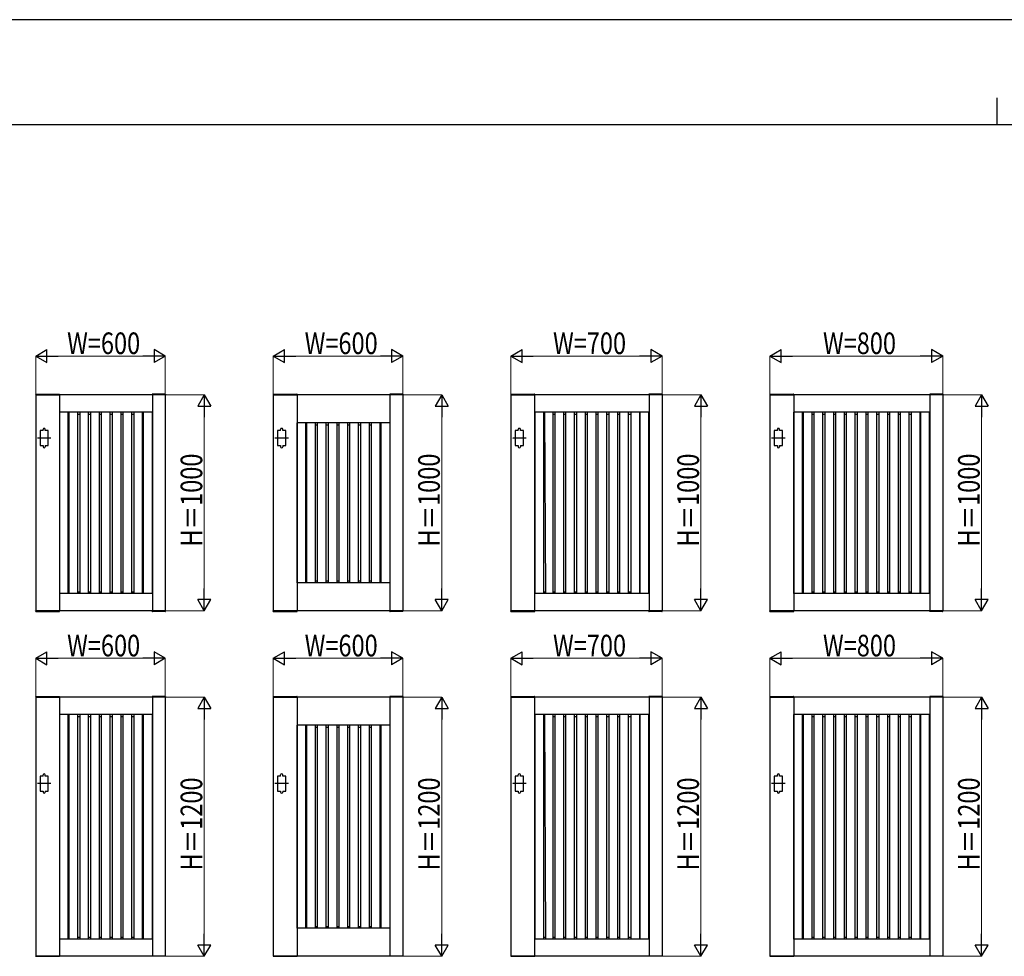
# Model space of a CAD drawing. Units: millimetres. Extents: x 0 to 21025, y 0 to 14850.
# Drawn here: x 5976 to 10535, y 10512 to 14850 of the extents above; entities that cross this region are included whole.
import ezdxf

# ---------------------------------------------------------------- set-up
doc = ezdxf.new("R2010")
doc.units = ezdxf.units.MM
doc.linetypes.add('YCENTER_1', pattern=[13, 10, -1, 1, -1])
for name, color, linetype, lineweight in [('YKK_A1', 4, 'Continuous', 30), ('YKK_D', 6, 'Continuous', 13), ('YKK_ZWAK', 7, 'Continuous', 30)]:
    doc.layers.add(name, color=color, linetype=linetype, lineweight=lineweight)
doc.styles.add('text-b', font='extslim2.shx', dxfattribs={"width": 0.8, "bigfont": 'extfont2.shx'})

msp = doc.modelspace()

# ---------------------------------------------------------------- linework, layer by layer
at = {"layer": 'YKK_A1'}
for p, q in [((6049.7, 13115.1), (6049.5, 13112.5)), ((6049.5, 13112.5), (6160.5, 13112.5)), ((6050, 13112.5), (6050, 12112.5)), ((6650, 13112.5), (6050, 13112.5)), ((6050.7, 13116), (6159.4, 13116)), ((6160, 13112.5), (6160, 12112.5)), ((6160.4, 13115.1), (6160.5, 13112.5)), ((6589.7, 13115.1), (6589.5, 13112.5)), ((6650.5, 13112.5), (6589.5, 13112.5)), ((6590, 13112.5), (6590, 12112.5)), ((6649.4, 13116), (6590.7, 13116)), ((6650, 13112.5), (6650, 12112.5)), ((6650.4, 13115.1), (6650.5, 13112.5)), ((7149.7, 13115.1), (7149.5, 13112.5)), ((7149.5, 13112.5), (7260.5, 13112.5)), ((7150, 13112.5), (7150, 12112.5)), ((7750, 13112.5), (7150, 13112.5)), ((7150.7, 13116), (7259.4, 13116)), ((7260, 13112.5), (7260, 12112.5)), ((7260.4, 13115.1), (7260.5, 13112.5)), ((7689.7, 13115.1), (7689.5, 13112.5)), ((7750.5, 13112.5), (7689.5, 13112.5)), ((7690, 13112.5), (7690, 12112.5)), ((7749.4, 13116), (7690.7, 13116)), ((7750, 13112.5), (7750, 12112.5)), ((7750.4, 13115.1), (7750.5, 13112.5)), ((8249.7, 13115.1), (8249.5, 13112.5)), ((8249.5, 13112.5), (8360.5, 13112.5)), ((8250, 13112.5), (8250, 12112.5)), ((8950, 13112.5), (8250, 13112.5)), ((8250.7, 13116), (8359.4, 13116)), ((8360, 13112.5), (8360, 12112.5)), ((8360.4, 13115.1), (8360.5, 13112.5)), ((8889.7, 13115.1), (8889.5, 13112.5)), ((8950.5, 13112.5), (8889.5, 13112.5)), ((8890, 13112.5), (8890, 12112.5)), ((8949.4, 13116), (8890.7, 13116)), ((8950, 13112.5), (8950, 12112.5)), ((8950.4, 13115.1), (8950.5, 13112.5)), ((9449.7, 13115.1), (9449.5, 13112.5)), ((9449.5, 13112.5), (9560.5, 13112.5)), ((9450, 13112.5), (9450, 12112.5)), ((10250, 13112.5), (9450, 13112.5)), ((9450.7, 13116), (9559.4, 13116)), ((9560, 13112.5), (9560, 12112.5)), ((9560.4, 13115.1), (9560.5, 13112.5)), ((10189.7, 13115.1), (10189.5, 13112.5)), ((10250.5, 13112.5), (10189.5, 13112.5)), ((10190, 13112.5), (10190, 12112.5)), ((10249.4, 13116), (10190.7, 13116)), ((10250, 13112.5), (10250, 12112.5)), ((10250.4, 13115.1), (10250.5, 13112.5)), ((6590, 13032.5), (6160, 13032.5)), ((6160, 13023.4), (6160.8, 13023.4)), ((6160.8, 12192.5), (6160.8, 13032.5)), ((6200.8, 12192.5), (6200.8, 13032.5)), ((6200.8, 13023.4), (6205, 13023.4)), ((6205, 12192.5), (6205, 13032.5)), ((6245, 12192.5), (6245, 13032.5)), ((6245, 13023.4), (6255, 13023.4)), ((6255, 12192.5), (6255, 13032.5)), ((6295, 12192.5), (6295, 13032.5)), ((6295, 13023.4), (6305, 13023.4)), ((6305, 12192.5), (6305, 13032.5)), ((6345, 12192.5), (6345, 13032.5)), ((6345, 13023.4), (6355, 13023.4)), ((6355, 12192.5), (6355, 13032.5)), ((6395, 12192.5), (6395, 13032.5)), ((6395, 13023.4), (6405, 13023.4)), ((6405, 12192.5), (6405, 13032.5)), ((6445, 12192.5), (6445, 13032.5)), ((6445, 13023.4), (6455, 13023.4)), ((6455, 12192.5), (6455, 13032.5)), ((6495, 12192.5), (6495, 13032.5)), ((6495, 13023.4), (6505, 13023.4)), ((6505, 12192.5), (6505, 13032.5)), ((6545, 12192.5), (6545, 13032.5)), ((6545, 13023.4), (6549.2, 13023.4)), ((6549.2, 12192.5), (6549.2, 13032.5)), ((6589.2, 13032.5), (6589.2, 12192.5)), ((6589.2, 13023.4), (6590, 13023.4)), ((8890, 13032.5), (8360, 13032.5)), ((8360, 13023.4), (8360.8, 13023.4)), ((8360.8, 13032.5), (8360.8, 12192.5)), ((8400.8, 13032.5), (8400.8, 12192.5)), ((8400.8, 13023.4), (8406.2, 13023.4)), ((8406.2, 13032.5), (8410.8, 12192.5)), ((8445, 13032.5), (8445, 12192.5)), ((8445, 13023.4), (8455, 13023.4)), ((8455, 12192.5), (8455, 13032.5)), ((8495, 12192.5), (8495, 13032.5)), ((8495, 13023.4), (8505, 13023.4)), ((8505, 12192.5), (8505, 13032.5)), ((8545, 12192.5), (8545, 13032.5)), ((8545, 13023.4), (8555, 13023.4)), ((8555, 12192.5), (8555, 13032.5)), ((8595, 12192.5), (8595, 13032.5)), ((8595, 13023.4), (8605, 13023.4)), ((8605, 12192.5), (8605, 13032.5)), ((8645, 12192.5), (8645, 13032.5)), ((8645, 13023.4), (8655, 13023.4)), ((8655, 12192.5), (8655, 13032.5)), ((8695, 12192.5), (8695, 13032.5)), ((8695, 13023.4), (8705, 13023.4)), ((8705, 12192.5), (8705, 13032.5)), ((8745, 12192.5), (8745, 13032.5)), ((8745, 13023.4), (8755, 13023.4)), ((8755, 12192.5), (8755, 13032.5)), ((8795, 12192.5), (8795, 13032.5)), ((8795, 13023.4), (8805, 13023.4)), ((8805, 13032.5), (8805, 12192.5)), ((8845, 13032.5), (8845, 12192.5)), ((8845, 13023.4), (8849.2, 13023.4)), ((8849.2, 12192.5), (8849.2, 13032.5)), ((8889.2, 12192.5), (8889.2, 13032.5)), ((8889.2, 13023.4), (8890, 13023.4)), ((10190, 13032.5), (9560, 13032.5)), ((9560, 13023.4), (9560.8, 13023.4)), ((9560.8, 12192.5), (9560.8, 13032.5)), ((9600.8, 12192.5), (9600.8, 13032.5)), ((9600.8, 13023.4), (9605, 13023.4)), ((9605, 12192.5), (9605, 13032.5)), ((9645, 12192.5), (9645, 13032.5)), ((9645, 13023.4), (9655, 13023.4)), ((9655, 12192.5), (9655, 13032.5)), ((9695, 12192.5), (9695, 13032.5)), ((9695, 13023.4), (9705, 13023.4)), ((9705, 12192.5), (9705, 13032.5)), ((9745, 12192.5), (9745, 13032.5)), ((9745, 13023.4), (9755, 13023.4)), ((9755, 12192.5), (9755, 13032.5)), ((9795, 12192.5), (9795, 13032.5)), ((9795, 13023.4), (9805, 13023.4)), ((9805, 12192.5), (9805, 13032.5)), ((9845, 12192.5), (9845, 13032.5)), ((9845, 13023.4), (9855, 13023.4)), ((9855, 12192.5), (9855, 13032.5)), ((9895, 12192.5), (9895, 13032.5)), ((9895, 13023.4), (9905, 13023.4)), ((9905, 12192.5), (9905, 13032.5)), ((9945, 12192.5), (9945, 13032.5)), ((9945, 13023.4), (9955, 13023.4)), ((9955, 12192.5), (9955, 13032.5)), ((9995, 12192.5), (9995, 13032.5)), ((9995, 13023.4), (10005, 13023.4)), ((10005, 12192.5), (10005, 13032.5)), ((10045, 12192.5), (10045, 13032.5)), ((10045, 13023.4), (10055, 13023.4)), ((10055, 12192.5), (10055, 13032.5)), ((10095, 12192.5), (10095, 13032.5)), ((10095, 13023.4), (10105, 13023.4)), ((10105, 12192.5), (10105, 13032.5)), ((10145, 12192.5), (10145, 13032.5)), ((10145, 13023.4), (10149.2, 13023.4)), ((10149.2, 12192.5), (10149.2, 13032.5)), ((10189.2, 12192.5), (10189.2, 13032.5)), ((10189.2, 13023.4), (10190, 13023.4)), ((6084, 12947.5), (6084, 12952.5)), ((6094, 12947.5), (6094, 12952.5)), ((7184, 12947.5), (7184, 12952.5)), ((7194, 12947.5), (7194, 12952.5)), ((7690, 12982.5), (7260, 12982.5)), ((7260, 12973.4), (7260.8, 12973.4)), ((7260.8, 12242.5), (7260.8, 12982.5)), ((7300.8, 12242.5), (7300.8, 12982.5)), ((7300.8, 12973.4), (7305, 12973.4)), ((7305, 12242.5), (7305, 12982.5)), ((7345, 12242.5), (7345, 12982.5)), ((7345, 12973.4), (7355, 12973.4)), ((7355, 12242.5), (7355, 12982.5)), ((7395, 12242.5), (7395, 12982.5)), ((7395, 12973.4), (7405, 12973.4)), ((7405, 12242.5), (7405, 12982.5)), ((7445, 12242.5), (7445, 12982.5)), ((7445, 12973.4), (7455, 12973.4)), ((7455, 12242.5), (7455, 12982.5)), ((7495, 12242.5), (7495, 12982.5)), ((7495, 12973.4), (7505, 12973.4)), ((7505, 12242.5), (7505, 12982.5)), ((7545, 12242.5), (7545, 12982.5)), ((7545, 12973.4), (7555, 12973.4)), ((7555, 12242.5), (7555, 12982.5)), ((7595, 12242.5), (7595, 12982.5)), ((7595, 12973.4), (7605, 12973.4)), ((7605, 12242.5), (7605, 12982.5)), ((7645, 12242.5), (7645, 12982.5)), ((7645, 12973.4), (7649.2, 12973.4)), ((7649.2, 12242.5), (7649.2, 12982.5)), ((7689.2, 12982.5), (7689.2, 12242.5)), ((7689.2, 12973.4), (7690, 12973.4)), ((8284, 12947.5), (8284, 12952.5)), ((8294, 12947.5), (8294, 12952.5)), ((9484, 12947.5), (9484, 12952.5)), ((9494, 12947.5), (9494, 12952.5)), ((6084, 12947.5), (6070, 12947.5)), ((6070, 12947.5), (6070, 12877.5)), ((6108, 12947.5), (6094, 12947.5)), ((6108, 12877.5), (6108, 12947.5)), ((7184, 12947.5), (7170, 12947.5)), ((7170, 12947.5), (7170, 12877.5)), ((7208, 12947.5), (7194, 12947.5)), ((7208, 12877.5), (7208, 12947.5)), ((8284, 12947.5), (8270, 12947.5)), ((8270, 12947.5), (8270, 12877.5)), ((8308, 12947.5), (8294, 12947.5)), ((8308, 12877.5), (8308, 12947.5)), ((9484, 12947.5), (9470, 12947.5)), ((9470, 12947.5), (9470, 12877.5)), ((9508, 12947.5), (9494, 12947.5)), ((9508, 12877.5), (9508, 12947.5)), ((6070, 12877.5), (6084, 12877.5)), ((6084, 12877.5), (6084, 12872.5)), ((6094, 12877.5), (6094, 12872.5)), ((6094, 12877.5), (6108, 12877.5)), ((7170, 12877.5), (7184, 12877.5)), ((7184, 12877.5), (7184, 12872.5)), ((7194, 12877.5), (7194, 12872.5)), ((7194, 12877.5), (7208, 12877.5)), ((8270, 12877.5), (8284, 12877.5)), ((8284, 12877.5), (8284, 12872.5)), ((8294, 12877.5), (8294, 12872.5)), ((8294, 12877.5), (8308, 12877.5)), ((9470, 12877.5), (9484, 12877.5)), ((9484, 12877.5), (9484, 12872.5)), ((9494, 12877.5), (9494, 12872.5)), ((9494, 12877.5), (9508, 12877.5)), ((7260, 12251), (7260.8, 12251)), ((7690, 12242.5), (7260, 12242.5)), ((7300.8, 12251), (7305, 12251)), ((7345, 12251), (7355, 12251)), ((7395, 12251), (7405, 12251)), ((7445, 12251), (7455, 12251)), ((7495, 12251), (7505, 12251)), ((7545, 12251), (7555, 12251)), ((7595, 12251), (7605, 12251)), ((7645, 12251), (7649.2, 12251)), ((7689.2, 12251), (7690, 12251)), ((6160, 12201), (6160.8, 12201)), ((6590, 12192.5), (6160, 12192.5)), ((6200.8, 12201), (6205, 12201)), ((6245, 12201), (6255, 12201)), ((6295, 12201), (6305, 12201)), ((6345, 12201), (6355, 12201)), ((6395, 12201), (6405, 12201)), ((6445, 12201), (6455, 12201)), ((6495, 12201), (6505, 12201)), ((6545, 12201), (6549.2, 12201)), ((6589.2, 12201), (6590, 12201)), ((8360, 12201), (8360.8, 12201)), ((8890, 12192.5), (8360, 12192.5)), ((8400.8, 12201), (8410.7, 12201)), ((8445, 12201), (8455, 12201)), ((8495, 12201), (8505, 12201)), ((8545, 12201), (8555, 12201)), ((8595, 12201), (8605, 12201)), ((8645, 12201), (8655, 12201)), ((8695, 12201), (8705, 12201)), ((8745, 12201), (8755, 12201)), ((8795, 12201), (8805, 12201)), ((8845, 12201), (8849.2, 12201)), ((8889.2, 12201), (8890, 12201)), ((9560, 12201), (9560.8, 12201)), ((10190, 12192.5), (9560, 12192.5)), ((9600.8, 12201), (9605, 12201)), ((9645, 12201), (9655, 12201)), ((9695, 12201), (9705, 12201)), ((9745, 12201), (9755, 12201)), ((9795, 12201), (9805, 12201)), ((9845, 12201), (9855, 12201)), ((9895, 12201), (9905, 12201)), ((9945, 12201), (9955, 12201)), ((9995, 12201), (10005, 12201)), ((10045, 12201), (10055, 12201)), ((10095, 12201), (10105, 12201)), ((10145, 12201), (10149.2, 12201)), ((10189.2, 12201), (10190, 12201)), ((6049.5, 12112.5), (6160.5, 12112.5)), ((6049.7, 12109.9), (6049.5, 12112.5)), ((6650, 12112.5), (6050, 12112.5)), ((6050.7, 12109), (6159.4, 12109)), ((6160.4, 12109.9), (6160.5, 12112.5)), ((6650.5, 12112.5), (6589.5, 12112.5)), ((6589.7, 12109.9), (6589.5, 12112.5)), ((6649.4, 12109), (6590.7, 12109)), ((6650.4, 12109.9), (6650.5, 12112.5)), ((7149.5, 12112.5), (7260.5, 12112.5)), ((7149.7, 12109.9), (7149.5, 12112.5)), ((7750, 12112.5), (7150, 12112.5)), ((7150.7, 12109), (7259.4, 12109)), ((7260.4, 12109.9), (7260.5, 12112.5)), ((7750.5, 12112.5), (7689.5, 12112.5)), ((7689.7, 12109.9), (7689.5, 12112.5)), ((7749.4, 12109), (7690.7, 12109)), ((7750.4, 12109.9), (7750.5, 12112.5)), ((8249.5, 12112.5), (8360.5, 12112.5)), ((8249.7, 12109.9), (8249.5, 12112.5)), ((8950, 12112.5), (8250, 12112.5)), ((8250.7, 12109), (8359.4, 12109)), ((8360.4, 12109.9), (8360.5, 12112.5)), ((8950.5, 12112.5), (8889.5, 12112.5)), ((8889.7, 12109.9), (8889.5, 12112.5)), ((8949.4, 12109), (8890.7, 12109)), ((8950.4, 12109.9), (8950.5, 12112.5)), ((9449.5, 12112.5), (9560.5, 12112.5)), ((9449.7, 12109.9), (9449.5, 12112.5)), ((10250, 12112.5), (9450, 12112.5)), ((9450.7, 12109), (9559.4, 12109)), ((9560.4, 12109.9), (9560.5, 12112.5)), ((10250.5, 12112.5), (10189.5, 12112.5)), ((10189.7, 12109.9), (10189.5, 12112.5)), ((10249.4, 12109), (10190.7, 12109)), ((10250.4, 12109.9), (10250.5, 12112.5)), ((6049.7, 11715.1), (6049.5, 11712.5)), ((6049.5, 11712.5), (6160.5, 11712.5)), ((6050, 11712.5), (6050, 10512.5)), ((6650, 11712.5), (6050, 11712.5)), ((6050.7, 11716), (6159.4, 11716)), ((6160, 11712.5), (6160, 10512.5)), ((6160.4, 11715.1), (6160.5, 11712.5)), ((6589.7, 11715.1), (6589.5, 11712.5)), ((6650.5, 11712.5), (6589.5, 11712.5)), ((6590, 11712.5), (6590, 10512.5)), ((6649.4, 11716), (6590.7, 11716)), ((6650, 11712.5), (6650, 10512.5)), ((6650.4, 11715.1), (6650.5, 11712.5)), ((7149.7, 11715.1), (7149.5, 11712.5)), ((7149.5, 11712.5), (7260.5, 11712.5)), ((7150, 11712.5), (7150, 10512.5)), ((7750, 11712.5), (7150, 11712.5)), ((7150.7, 11716), (7259.4, 11716)), ((7260, 11712.5), (7260, 10512.5)), ((7260.4, 11715.1), (7260.5, 11712.5)), ((7689.7, 11715.1), (7689.5, 11712.5)), ((7750.5, 11712.5), (7689.5, 11712.5)), ((7690, 11712.5), (7690, 10512.5)), ((7749.4, 11716), (7690.7, 11716)), ((7750, 11712.5), (7750, 10512.5)), ((7750.4, 11715.1), (7750.5, 11712.5)), ((8249.7, 11715.1), (8249.5, 11712.5)), ((8249.5, 11712.5), (8360.5, 11712.5)), ((8250, 11712.5), (8250, 10512.5)), ((8950, 11712.5), (8250, 11712.5)), ((8250.7, 11716), (8359.4, 11716)), ((8360, 11712.5), (8360, 10512.5)), ((8360.4, 11715.1), (8360.5, 11712.5)), ((8889.7, 11715.1), (8889.5, 11712.5)), ((8950.5, 11712.5), (8889.5, 11712.5)), ((8890, 11712.5), (8890, 10512.5)), ((8949.4, 11716), (8890.7, 11716)), ((8950, 11712.5), (8950, 10512.5)), ((8950.4, 11715.1), (8950.5, 11712.5)), ((9449.7, 11715.1), (9449.5, 11712.5)), ((9449.5, 11712.5), (9560.5, 11712.5)), ((9450, 11712.5), (9450, 10512.5)), ((10250, 11712.5), (9450, 11712.5)), ((9450.7, 11716), (9559.4, 11716)), ((9560, 11712.5), (9560, 10512.5)), ((9560.4, 11715.1), (9560.5, 11712.5)), ((10189.7, 11715.1), (10189.5, 11712.5)), ((10250.5, 11712.5), (10189.5, 11712.5)), ((10190, 11712.5), (10190, 10512.5)), ((10249.4, 11716), (10190.7, 11716)), ((10250, 11712.5), (10250, 10512.5)), ((10250.4, 11715.1), (10250.5, 11712.5)), ((6590, 11632.5), (6160, 11632.5)), ((6160.8, 10592.5), (6160.8, 11632.5)), ((6200.8, 10592.5), (6200.8, 11632.5)), ((6205, 10592.5), (6205, 11632.5)), ((6245, 10592.5), (6245, 11632.5)), ((6255, 10592.5), (6255, 11632.5)), ((6295, 10592.5), (6295, 11632.5)), ((6305, 10592.5), (6305, 11632.5)), ((6345, 10592.5), (6345, 11632.5)), ((6355, 10592.5), (6355, 11632.5)), ((6395, 10592.5), (6395, 11632.5)), ((6405, 10592.5), (6405, 11632.5)), ((6445, 10592.5), (6445, 11632.5)), ((6455, 10592.5), (6455, 11632.5)), ((6495, 10592.5), (6495, 11632.5)), ((6505, 10592.5), (6505, 11632.5)), ((6545, 10592.5), (6545, 11632.5)), ((6549.2, 10592.5), (6549.2, 11632.5)), ((6589.2, 11632.5), (6589.2, 10592.5)), ((8890, 11632.5), (8360, 11632.5)), ((8360.8, 11632.5), (8360.8, 10592.5)), ((8400.8, 11632.5), (8400.8, 10592.5)), ((8406.2, 11632.5), (8410.8, 10592.5)), ((8445, 11632.5), (8445, 10592.5)), ((8455, 10592.5), (8455, 11632.5)), ((8495, 10592.5), (8495, 11632.5)), ((8505, 10592.5), (8505, 11632.5)), ((8545, 10592.5), (8545, 11632.5)), ((8555, 10592.5), (8555, 11632.5)), ((8595, 10592.5), (8595, 11632.5)), ((8605, 10592.5), (8605, 11632.5)), ((8645, 10592.5), (8645, 11632.5)), ((8655, 10592.5), (8655, 11632.5)), ((8695, 10592.5), (8695, 11632.5)), ((8705, 10592.5), (8705, 11632.5)), ((8745, 10592.5), (8745, 11632.5)), ((8755, 10592.5), (8755, 11632.5)), ((8795, 10592.5), (8795, 11632.5)), ((8805, 11632.5), (8805, 10592.5)), ((8845, 11632.5), (8845, 10592.5)), ((8849.2, 10592.5), (8849.2, 11632.5)), ((8889.2, 10592.5), (8889.2, 11632.5)), ((10190, 11632.5), (9560, 11632.5)), ((9560.8, 10592.5), (9560.8, 11632.5)), ((9600.8, 10592.5), (9600.8, 11632.5)), ((9605, 10592.5), (9605, 11632.5)), ((9645, 10592.5), (9645, 11632.5)), ((9655, 10592.5), (9655, 11632.5)), ((9695, 10592.5), (9695, 11632.5)), ((9705, 10592.5), (9705, 11632.5)), ((9745, 10592.5), (9745, 11632.5)), ((9755, 10592.5), (9755, 11632.5)), ((9795, 10592.5), (9795, 11632.5)), ((9805, 10592.5), (9805, 11632.5)), ((9845, 10592.5), (9845, 11632.5)), ((9855, 10592.5), (9855, 11632.5)), ((9895, 10592.5), (9895, 11632.5)), ((9905, 10592.5), (9905, 11632.5)), ((9945, 10592.5), (9945, 11632.5)), ((9955, 10592.5), (9955, 11632.5)), ((9995, 10592.5), (9995, 11632.5)), ((10005, 10592.5), (10005, 11632.5)), ((10045, 10592.5), (10045, 11632.5)), ((10055, 10592.5), (10055, 11632.5)), ((10095, 10592.5), (10095, 11632.5)), ((10105, 10592.5), (10105, 11632.5)), ((10145, 10592.5), (10145, 11632.5)), ((10149.2, 10592.5), (10149.2, 11632.5)), ((10189.2, 10592.5), (10189.2, 11632.5)), ((6160, 11623.4), (6160.8, 11623.4)), ((6200.8, 11623.4), (6205, 11623.4)), ((6245, 11623.4), (6255, 11623.4)), ((6295, 11623.4), (6305, 11623.4)), ((6345, 11623.4), (6355, 11623.4)), ((6395, 11623.4), (6405, 11623.4)), ((6445, 11623.4), (6455, 11623.4)), ((6495, 11623.4), (6505, 11623.4)), ((6545, 11623.4), (6549.2, 11623.4)), ((6589.2, 11623.4), (6590, 11623.4)), ((7690, 11582.5), (7260, 11582.5)), ((7260.8, 10642.5), (7260.8, 11582.5)), ((7300.8, 10642.5), (7300.8, 11582.5)), ((7305, 10642.5), (7305, 11582.5)), ((7345, 10642.5), (7345, 11582.5)), ((7355, 10642.5), (7355, 11582.5)), ((7395, 10642.5), (7395, 11582.5)), ((7405, 10642.5), (7405, 11582.5)), ((7445, 10642.5), (7445, 11582.5)), ((7455, 10642.5), (7455, 11582.5)), ((7495, 10642.5), (7495, 11582.5)), ((7505, 10642.5), (7505, 11582.5)), ((7545, 10642.5), (7545, 11582.5)), ((7555, 10642.5), (7555, 11582.5)), ((7595, 10642.5), (7595, 11582.5)), ((7605, 10642.5), (7605, 11582.5)), ((7645, 10642.5), (7645, 11582.5)), ((7649.2, 10642.5), (7649.2, 11582.5)), ((7689.2, 11582.5), (7689.2, 10642.5)), ((8360, 11623.4), (8360.8, 11623.4)), ((8400.8, 11623.4), (8406.2, 11623.4)), ((8445, 11623.4), (8455, 11623.4)), ((8495, 11623.4), (8505, 11623.4)), ((8545, 11623.4), (8555, 11623.4)), ((8595, 11623.4), (8605, 11623.4)), ((8645, 11623.4), (8655, 11623.4)), ((8695, 11623.4), (8705, 11623.4)), ((8745, 11623.4), (8755, 11623.4)), ((8795, 11623.4), (8805, 11623.4)), ((8845, 11623.4), (8849.2, 11623.4)), ((8889.2, 11623.4), (8890, 11623.4)), ((9560, 11623.4), (9560.8, 11623.4)), ((9600.8, 11623.4), (9605, 11623.4)), ((9645, 11623.4), (9655, 11623.4)), ((9695, 11623.4), (9705, 11623.4)), ((9745, 11623.4), (9755, 11623.4)), ((9795, 11623.4), (9805, 11623.4)), ((9845, 11623.4), (9855, 11623.4)), ((9895, 11623.4), (9905, 11623.4)), ((9945, 11623.4), (9955, 11623.4)), ((9995, 11623.4), (10005, 11623.4)), ((10045, 11623.4), (10055, 11623.4)), ((10095, 11623.4), (10105, 11623.4)), ((10145, 11623.4), (10149.2, 11623.4)), ((10189.2, 11623.4), (10190, 11623.4)), ((7260, 11573.4), (7260.8, 11573.4)), ((7300.8, 11573.4), (7305, 11573.4)), ((7345, 11573.4), (7355, 11573.4)), ((7395, 11573.4), (7405, 11573.4)), ((7445, 11573.4), (7455, 11573.4)), ((7495, 11573.4), (7505, 11573.4)), ((7545, 11573.4), (7555, 11573.4)), ((7595, 11573.4), (7605, 11573.4)), ((7645, 11573.4), (7649.2, 11573.4)), ((7689.2, 11573.4), (7690, 11573.4)), ((6084, 11347.5), (6070, 11347.5)), ((6070, 11347.5), (6070, 11277.5)), ((6084, 11347.5), (6084, 11352.5)), ((6094, 11347.5), (6094, 11352.5)), ((6108, 11347.5), (6094, 11347.5)), ((6108, 11277.5), (6108, 11347.5)), ((7184, 11347.5), (7170, 11347.5)), ((7170, 11347.5), (7170, 11277.5)), ((7184, 11347.5), (7184, 11352.5)), ((7194, 11347.5), (7194, 11352.5)), ((7208, 11347.5), (7194, 11347.5)), ((7208, 11277.5), (7208, 11347.5)), ((8284, 11347.5), (8270, 11347.5)), ((8270, 11347.5), (8270, 11277.5)), ((8284, 11347.5), (8284, 11352.5)), ((8294, 11347.5), (8294, 11352.5)), ((8308, 11347.5), (8294, 11347.5)), ((8308, 11277.5), (8308, 11347.5)), ((9484, 11347.5), (9470, 11347.5)), ((9470, 11347.5), (9470, 11277.5)), ((9484, 11347.5), (9484, 11352.5)), ((9494, 11347.5), (9494, 11352.5)), ((9508, 11347.5), (9494, 11347.5)), ((9508, 11277.5), (9508, 11347.5)), ((6070, 11277.5), (6084, 11277.5)), ((6084, 11277.5), (6084, 11272.5)), ((6094, 11277.5), (6094, 11272.5)), ((6094, 11277.5), (6108, 11277.5)), ((7170, 11277.5), (7184, 11277.5)), ((7184, 11277.5), (7184, 11272.5)), ((7194, 11277.5), (7194, 11272.5)), ((7194, 11277.5), (7208, 11277.5)), ((8270, 11277.5), (8284, 11277.5)), ((8284, 11277.5), (8284, 11272.5)), ((8294, 11277.5), (8294, 11272.5)), ((8294, 11277.5), (8308, 11277.5)), ((9470, 11277.5), (9484, 11277.5)), ((9484, 11277.5), (9484, 11272.5)), ((9494, 11277.5), (9494, 11272.5)), ((9494, 11277.5), (9508, 11277.5)), ((7260, 10651), (7260.8, 10651)), ((7690, 10642.5), (7260, 10642.5)), ((7300.8, 10651), (7305, 10651)), ((7345, 10651), (7355, 10651)), ((7395, 10651), (7405, 10651)), ((7445, 10651), (7455, 10651)), ((7495, 10651), (7505, 10651)), ((7545, 10651), (7555, 10651)), ((7595, 10651), (7605, 10651)), ((7645, 10651), (7649.2, 10651)), ((7689.2, 10651), (7690, 10651)), ((6160, 10601), (6160.8, 10601)), ((6590, 10592.5), (6160, 10592.5)), ((6200.8, 10601), (6205, 10601)), ((6245, 10601), (6255, 10601)), ((6295, 10601), (6305, 10601)), ((6345, 10601), (6355, 10601)), ((6395, 10601), (6405, 10601)), ((6445, 10601), (6455, 10601)), ((6495, 10601), (6505, 10601)), ((6545, 10601), (6549.2, 10601)), ((6589.2, 10601), (6590, 10601)), ((8360, 10601), (8360.8, 10601)), ((8890, 10592.5), (8360, 10592.5)), ((8400.8, 10601), (8410.7, 10601)), ((8445, 10601), (8455, 10601)), ((8495, 10601), (8505, 10601)), ((8545, 10601), (8555, 10601)), ((8595, 10601), (8605, 10601)), ((8645, 10601), (8655, 10601)), ((8695, 10601), (8705, 10601)), ((8745, 10601), (8755, 10601)), ((8795, 10601), (8805, 10601)), ((8845, 10601), (8849.2, 10601)), ((8889.2, 10601), (8890, 10601)), ((9560, 10601), (9560.8, 10601)), ((10190, 10592.5), (9560, 10592.5)), ((9600.8, 10601), (9605, 10601)), ((9645, 10601), (9655, 10601)), ((9695, 10601), (9705, 10601)), ((9745, 10601), (9755, 10601)), ((9795, 10601), (9805, 10601)), ((9845, 10601), (9855, 10601)), ((9895, 10601), (9905, 10601)), ((9945, 10601), (9955, 10601)), ((9995, 10601), (10005, 10601)), ((10045, 10601), (10055, 10601)), ((10095, 10601), (10105, 10601)), ((10145, 10601), (10149.2, 10601)), ((10189.2, 10601), (10190, 10601)), ((6049.5, 10512.5), (6160.5, 10512.5)), ((6650, 10512.5), (6050, 10512.5)), ((6650.5, 10512.5), (6589.5, 10512.5)), ((7149.5, 10512.5), (7260.5, 10512.5)), ((7750, 10512.5), (7150, 10512.5)), ((7750.5, 10512.5), (7689.5, 10512.5)), ((8249.5, 10512.5), (8360.5, 10512.5)), ((8950, 10512.5), (8250, 10512.5)), ((8950.5, 10512.5), (8889.5, 10512.5)), ((9449.5, 10512.5), (9560.5, 10512.5)), ((10250, 10512.5), (9450, 10512.5)), ((10250.5, 10512.5), (10189.5, 10512.5))]:
    msp.add_line(p, q, dxfattribs=at)
at = {"layer": 'YKK_A1', "linetype": 'YCENTER_1', "ltscale": 0.4}
for p, q in [((6120.5, 12912.5), (6057.5, 12912.5)), ((7220.5, 12912.5), (7157.5, 12912.5)), ((8320.5, 12912.5), (8257.5, 12912.5)), ((9520.5, 12912.5), (9457.5, 12912.5)), ((6120.5, 11312.5), (6057.5, 11312.5)), ((7220.5, 11312.5), (7157.5, 11312.5)), ((8320.5, 11312.5), (8257.5, 11312.5)), ((9520.5, 11312.5), (9457.5, 11312.5))]:
    msp.add_line(p, q, dxfattribs=at)
at = {"layer": 'YKK_A1'}
for centre, radius, start, end in [((6050.7, 13115), 1, 90, 177), ((6159.4, 13115), 1, 3, 90), ((6590.7, 13115), 1, 90, 177), ((6649.4, 13115), 1, 3, 90), ((7150.7, 13115), 1, 90, 177), ((7259.4, 13115), 1, 3, 90), ((7690.7, 13115), 1, 90, 177), ((7749.4, 13115), 1, 3, 90), ((8250.7, 13115), 1, 90, 177), ((8359.4, 13115), 1, 3, 90), ((8890.7, 13115), 1, 90, 177), ((8949.4, 13115), 1, 3, 90), ((9450.7, 13115), 1, 90, 177), ((9559.4, 13115), 1, 3, 90), ((10190.7, 13115), 1, 90, 177), ((10249.4, 13115), 1, 3, 90), ((6089, 12952.5), 5, 0, 180), ((7189, 12952.5), 5, 0, 180), ((8289, 12952.5), 5, 0, 180), ((9489, 12952.5), 5, 0, 180), ((6089, 12872.5), 5, 180, 0), ((7189, 12872.5), 5, 180, 0), ((8289, 12872.5), 5, 180, 0), ((9489, 12872.5), 5, 180, 0), ((6050.7, 12110), 1, 183, 270), ((6159.4, 12110), 1, 270, 357), ((6590.7, 12110), 1, 183, 270), ((6649.4, 12110), 1, 270, 357), ((7150.7, 12110), 1, 183, 270), ((7259.4, 12110), 1, 270, 357), ((7690.7, 12110), 1, 183, 270), ((7749.4, 12110), 1, 270, 357), ((8250.7, 12110), 1, 183, 270), ((8359.4, 12110), 1, 270, 357), ((8890.7, 12110), 1, 183, 270), ((8949.4, 12110), 1, 270, 357), ((9450.7, 12110), 1, 183, 270), ((9559.4, 12110), 1, 270, 357), ((10190.7, 12110), 1, 183, 270), ((10249.4, 12110), 1, 270, 357), ((6050.7, 11715), 1, 90, 177), ((6159.4, 11715), 1, 3, 90), ((6590.7, 11715), 1, 90, 177), ((6649.4, 11715), 1, 3, 90), ((7150.7, 11715), 1, 90, 177), ((7259.4, 11715), 1, 3, 90), ((7690.7, 11715), 1, 90, 177), ((7749.4, 11715), 1, 3, 90), ((8250.7, 11715), 1, 90, 177), ((8359.4, 11715), 1, 3, 90), ((8890.7, 11715), 1, 90, 177), ((8949.4, 11715), 1, 3, 90), ((9450.7, 11715), 1, 90, 177), ((9559.4, 11715), 1, 3, 90), ((10190.7, 11715), 1, 90, 177), ((10249.4, 11715), 1, 3, 90), ((6089, 11352.5), 5, 0, 180), ((7189, 11352.5), 5, 0, 180), ((8289, 11352.5), 5, 0, 180), ((9489, 11352.5), 5, 0, 180), ((6089, 11272.5), 5, 180, 0), ((7189, 11272.5), 5, 180, 0), ((8289, 11272.5), 5, 180, 0), ((9489, 11272.5), 5, 180, 0)]:
    msp.add_arc(centre, radius, start, end, dxfattribs=at)
at = {"layer": 'YKK_D', "lineweight": -2}
for p, q in [((6050, 13292.5), (6102, 13322.5)), ((6102, 13262.5), (6102, 13322.5)), ((6650, 13292.5), (6598.1, 13322.5)), ((6598.1, 13322.5), (6598.1, 13262.5)), ((7150, 13292.5), (7202, 13322.5)), ((7202, 13262.5), (7202, 13322.5)), ((7750, 13292.5), (7698.1, 13322.5)), ((7698.1, 13322.5), (7698.1, 13262.5)), ((8250, 13292.5), (8302, 13322.5)), ((8302, 13262.5), (8302, 13322.5)), ((8950, 13292.5), (8898.1, 13322.5)), ((8898.1, 13322.5), (8898.1, 13262.5)), ((9450, 13292.5), (9502, 13322.5)), ((9502, 13262.5), (9502, 13322.5)), ((10250, 13292.5), (10198.1, 13322.5)), ((10198.1, 13322.5), (10198.1, 13262.5)), ((6050, 13292.5), (6102, 13262.5)), ((6050, 13292.5), (6154, 13292.5)), ((6650, 13292.5), (6546.1, 13292.5)), ((6650, 13292.5), (6598.1, 13262.5)), ((7150, 13292.5), (7202, 13262.5)), ((7150, 13292.5), (7254, 13292.5)), ((7750, 13292.5), (7646.1, 13292.5)), ((7750, 13292.5), (7698.1, 13262.5)), ((8250, 13292.5), (8302, 13262.5)), ((8250, 13292.5), (8354, 13292.5)), ((8950, 13292.5), (8846.1, 13292.5)), ((8950, 13292.5), (8898.1, 13262.5)), ((9450, 13292.5), (9502, 13262.5)), ((9450, 13292.5), (9554, 13292.5)), ((10250, 13292.5), (10146.1, 13292.5)), ((10250, 13292.5), (10198.1, 13262.5)), ((6830, 13112.5), (6800, 13060.5)), ((6830, 13112.5), (6860, 13060.5)), ((6830, 13112.5), (6830, 13008.6)), ((7930, 13112.5), (7900, 13060.5)), ((7930, 13112.5), (7960, 13060.5)), ((7930, 13112.5), (7930, 13008.6)), ((9130, 13112.5), (9100, 13060.5)), ((9130, 13112.5), (9160, 13060.5)), ((9130, 13112.5), (9130, 13008.6)), ((10430, 13112.5), (10400, 13060.5)), ((10430, 13112.5), (10460, 13060.5)), ((10430, 13112.5), (10430, 13008.6)), ((6800, 13060.5), (6860, 13060.5)), ((7900, 13060.5), (7960, 13060.5)), ((9100, 13060.5), (9160, 13060.5)), ((10400, 13060.5), (10460, 13060.5)), ((6830, 12112.5), (6830, 12216.4)), ((7930, 12112.5), (7930, 12216.4)), ((9130, 12112.5), (9130, 12216.4)), ((10430, 12112.5), (10430, 12216.4)), ((6830, 12112.5), (6800, 12164.5)), ((6860, 12164.5), (6800, 12164.5)), ((6830, 12112.5), (6860, 12164.5)), ((7930, 12112.5), (7900, 12164.5)), ((7960, 12164.5), (7900, 12164.5)), ((7930, 12112.5), (7960, 12164.5)), ((9130, 12112.5), (9100, 12164.5)), ((9160, 12164.5), (9100, 12164.5)), ((9130, 12112.5), (9160, 12164.5)), ((10430, 12112.5), (10400, 12164.5)), ((10460, 12164.5), (10400, 12164.5)), ((10430, 12112.5), (10460, 12164.5)), ((6050, 11892.5), (6102, 11922.5)), ((6102, 11862.5), (6102, 11922.5)), ((6650, 11892.5), (6598.1, 11922.5)), ((6598.1, 11922.5), (6598.1, 11862.5)), ((7150, 11892.5), (7202, 11922.5)), ((7202, 11862.5), (7202, 11922.5)), ((7750, 11892.5), (7698.1, 11922.5)), ((7698.1, 11922.5), (7698.1, 11862.5)), ((8250, 11892.5), (8302, 11922.5)), ((8302, 11862.5), (8302, 11922.5)), ((8950, 11892.5), (8898.1, 11922.5)), ((8898.1, 11922.5), (8898.1, 11862.5)), ((9450, 11892.5), (9502, 11922.5)), ((9502, 11862.5), (9502, 11922.5)), ((10250, 11892.5), (10198.1, 11922.5)), ((10198.1, 11922.5), (10198.1, 11862.5)), ((6050, 11892.5), (6102, 11862.5)), ((6050, 11892.5), (6154, 11892.5)), ((6650, 11892.5), (6546.1, 11892.5)), ((6650, 11892.5), (6598.1, 11862.5)), ((7150, 11892.5), (7202, 11862.5)), ((7150, 11892.5), (7254, 11892.5)), ((7750, 11892.5), (7646.1, 11892.5)), ((7750, 11892.5), (7698.1, 11862.5)), ((8250, 11892.5), (8302, 11862.5)), ((8250, 11892.5), (8354, 11892.5)), ((8950, 11892.5), (8846.1, 11892.5)), ((8950, 11892.5), (8898.1, 11862.5)), ((9450, 11892.5), (9502, 11862.5)), ((9450, 11892.5), (9554, 11892.5)), ((10250, 11892.5), (10146.1, 11892.5)), ((10250, 11892.5), (10198.1, 11862.5)), ((6830, 11712.5), (6800, 11660.5)), ((6830, 11712.5), (6860, 11660.5)), ((6830, 11712.5), (6830, 11608.6)), ((7930, 11712.5), (7900, 11660.5)), ((7930, 11712.5), (7960, 11660.5)), ((7930, 11712.5), (7930, 11608.6)), ((9130, 11712.5), (9100, 11660.5)), ((9130, 11712.5), (9160, 11660.5)), ((9130, 11712.5), (9130, 11608.6)), ((10430, 11712.5), (10400, 11660.5)), ((10430, 11712.5), (10460, 11660.5)), ((10430, 11712.5), (10430, 11608.6)), ((6800, 11660.5), (6860, 11660.5)), ((7900, 11660.5), (7960, 11660.5)), ((9100, 11660.5), (9160, 11660.5)), ((10400, 11660.5), (10460, 11660.5)), ((6830, 10512.5), (6830, 10616.4)), ((7930, 10512.5), (7930, 10616.4)), ((9130, 10512.5), (9130, 10616.4)), ((10430, 10512.5), (10430, 10616.4)), ((6830, 10512.5), (6800, 10564.5)), ((6860, 10564.5), (6800, 10564.5)), ((6830, 10512.5), (6860, 10564.5)), ((7930, 10512.5), (7900, 10564.5)), ((7960, 10564.5), (7900, 10564.5)), ((7930, 10512.5), (7960, 10564.5)), ((9130, 10512.5), (9100, 10564.5)), ((9160, 10564.5), (9100, 10564.5)), ((9130, 10512.5), (9160, 10564.5)), ((10430, 10512.5), (10400, 10564.5)), ((10460, 10564.5), (10400, 10564.5)), ((10430, 10512.5), (10460, 10564.5))]:
    msp.add_line(p, q, dxfattribs=at)
at = {"layer": 'YKK_D'}
for p, q in [((6050, 13114.5), (6050, 13293.5)), ((6110, 13292.5), (6590, 13292.5)), ((6650, 13114.5), (6650, 13293.5)), ((7150, 13114.5), (7150, 13293.5)), ((7210, 13292.5), (7690, 13292.5)), ((7750, 13114.5), (7750, 13293.5)), ((8250, 13114.5), (8250, 13293.5)), ((8310, 13292.5), (8890, 13292.5)), ((8950, 13114.5), (8950, 13293.5)), ((9450, 13114.5), (9450, 13293.5)), ((9510, 13292.5), (10190, 13292.5)), ((10250, 13114.5), (10250, 13293.5)), ((6652, 13112.5), (6831, 13112.5)), ((7752, 13112.5), (7931, 13112.5)), ((8952, 13112.5), (9131, 13112.5)), ((10252, 13112.5), (10431, 13112.5)), ((6830, 13052.5), (6830, 12172.5)), ((7930, 13052.5), (7930, 12172.5)), ((9130, 13052.5), (9130, 12172.5)), ((10430, 13052.5), (10430, 12172.5)), ((6652, 12112.5), (6831, 12112.5)), ((7752, 12112.5), (7931, 12112.5)), ((8952, 12112.5), (9131, 12112.5)), ((10252, 12112.5), (10431, 12112.5)), ((6050, 11714.5), (6050, 11893.5)), ((6110, 11892.5), (6590, 11892.5)), ((6650, 11714.5), (6650, 11893.5)), ((7150, 11714.5), (7150, 11893.5)), ((7210, 11892.5), (7690, 11892.5)), ((7750, 11714.5), (7750, 11893.5)), ((8250, 11714.5), (8250, 11893.5)), ((8310, 11892.5), (8890, 11892.5)), ((8950, 11714.5), (8950, 11893.5)), ((9450, 11714.5), (9450, 11893.5)), ((9510, 11892.5), (10190, 11892.5)), ((10250, 11714.5), (10250, 11893.5)), ((6652, 11712.5), (6831, 11712.5)), ((7752, 11712.5), (7931, 11712.5)), ((8952, 11712.5), (9131, 11712.5)), ((10252, 11712.5), (10431, 11712.5)), ((6830, 11652.5), (6830, 10572.5)), ((7930, 11652.5), (7930, 10572.5)), ((9130, 11652.5), (9130, 10572.5)), ((10430, 11652.5), (10430, 10572.5)), ((6652, 10512.5), (6831, 10512.5)), ((7752, 10512.5), (7931, 10512.5)), ((8952, 10512.5), (9131, 10512.5)), ((10252, 10512.5), (10431, 10512.5))]:
    msp.add_line(p, q, dxfattribs=at)
at = {"layer": 'YKK_ZWAK'}
for p, q in [((21025, 14850), (0, 14850)), ((10500, 14487.5), (10500, 14362.5)), ((20250, 14362.5), (750, 14362.5))]:
    msp.add_line(p, q, dxfattribs=at)

# ---------------------------------------------------------------- texts
at = {"layer": 'YKK_D', "style": 'text-b', "width": 0.8}
for s, p in [('W=600', (6195.4, 13301.5)), ('W=600', (7295.4, 13301.5)), ('W=700', (8445.4, 13301.5)), ('W=800', (9695.4, 13301.5)), ('W=600', (6195.4, 11901.5)), ('W=600', (7295.4, 11901.5)), ('W=700', (8445.4, 11901.5)), ('W=800', (9695.4, 11901.5))]:
    msp.add_text(s, height=100, dxfattribs=at).set_placement(p)
for s, p in [('H＝1000', (6821, 12409.8)), ('H＝1000', (7921, 12409.8)), ('H＝1000', (9121, 12409.8)), ('H＝1000', (10421, 12409.8)), ('H＝1200', (6821, 10909.8)), ('H＝1200', (7921, 10909.8)), ('H＝1200', (9121, 10909.8)), ('H＝1200', (10421, 10909.8))]:
    msp.add_text(s, height=100, rotation=90, dxfattribs=at).set_placement(p)

doc.saveas('drawing.dxf')
